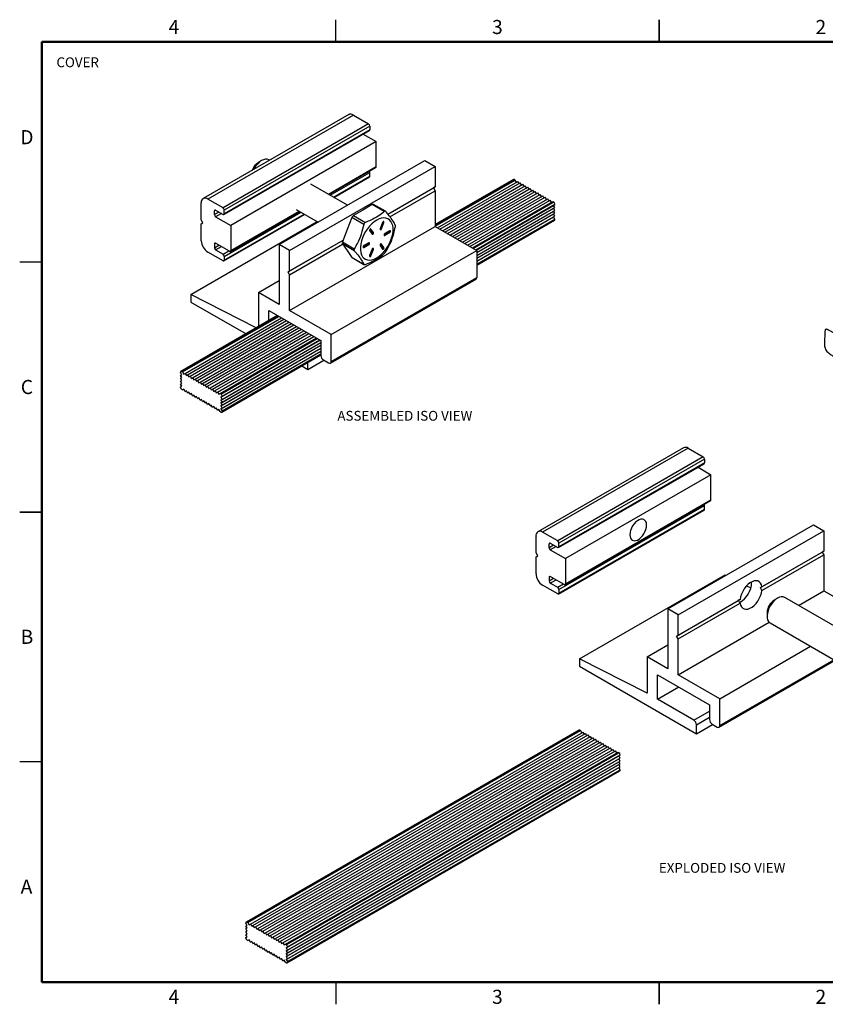
# Model space of a CAD drawing. Units: inches. Extents: x 0.1 to 10.9, y 0.1 to 9.1.
# Drawn here: x 0.1 to 6.9, y 0.1 to 8.4 of the extents above; entities that cross this region are included whole.
import ezdxf

# ---------------------------------------------------------------- set-up
doc = ezdxf.new("R2010")
doc.units = ezdxf.units.IN
doc.header["$LTSCALE"] = 0.5
doc.header["$MEASUREMENT"] = 0
doc.linetypes.add('SLD-Solid', pattern=[0])
doc.layers.add('FORMAT', color=7, linetype='SLD-Solid')
doc.styles.add('SLDTEXTSTYLE0', font='TXT', dxfattribs={"width": 0.75})

msp = doc.modelspace()

# ---------------------------------------------------------------- linework, layer by layer
at = {"color": 7, "linetype": 'SLD-Solid', "lineweight": 25}
for p, q in [((2.75, 8.25), (2.75, 8.4375)), ((5.5, 8.25), (5.5, 8.4375)), ((5.5, 8.4375), (5.5, 8.25)), ((2.8602, 7.6305), (1.6228, 6.9161)), ((2.8997, 7.6266), (1.6623, 6.9122)), ((2.8997, 7.6266), (3.0284, 7.5523)), ((3.0284, 7.5523), (1.791, 6.8379)), ((1.7985, 6.7808), (3.0359, 7.4952)), ((3.039, 7.5339), (1.8016, 6.8195)), ((3.039, 7.502), (1.8016, 6.7877)), ((2.984, 7.4652), (3.0942, 7.4016)), ((3.039, 7.5339), (3.039, 7.502)), ((3.0942, 7.4016), (1.8567, 6.6872)), ((3.0942, 7.1885), (3.0942, 7.4016)), ((2.119, 7.2395), (2.0925, 7.2242)), ((2.1877, 7.2422), (2.1815, 7.2457)), ((2.2693, 6.5258), (3.5067, 7.2402)), ((3.5067, 7.2402), (3.5951, 7.1891)), ((2.3577, 6.4748), (3.5951, 7.1891)), ((2.6874, 6.9537), (3.0942, 7.1885)), ((2.6918, 6.9512), (3.091, 7.1816)), ((2.7023, 6.9451), (3.039, 7.1395)), ((3.039, 7.1076), (3.039, 7.1395)), ((3.5951, 7.1891), (3.5951, 7.016)), ((2.849, 6.8604), (2.5379, 7.04)), ((2.7299, 6.9292), (3.039, 7.1076)), ((2.7343, 6.9267), (3.0359, 7.1008)), ((4.2615, 7.0796), (3.5951, 6.6949)), ((3.5951, 6.6898), (4.269, 7.0788)), ((3.5951, 6.6816), (4.2761, 7.0747)), ((3.6139, 6.668), (4.2973, 7.0625)), ((3.6351, 6.6557), (4.3185, 7.0503)), ((3.6563, 6.6435), (4.3397, 7.038)), ((4.2761, 7.0747), (4.269, 7.0788)), ((4.2867, 7.0564), (4.2761, 7.0747)), ((4.3079, 7.0441), (4.2973, 7.0625)), ((4.3291, 7.0319), (4.3185, 7.0503)), ((4.3503, 7.0196), (4.3397, 7.038)), ((3.1934, 6.7841), (3.5951, 7.016)), ((3.1934, 6.7841), (3.581, 7.0079)), ((3.2106, 6.7614), (3.5951, 6.9834)), ((3.5951, 7.016), (3.581, 7.0079)), ((3.581, 7.0079), (3.5951, 6.9834)), ((3.5951, 6.9834), (3.5951, 6.6788)), ((3.6775, 6.6312), (4.3609, 7.0258)), ((3.6987, 6.619), (4.3821, 7.0135)), ((3.72, 6.6067), (4.4034, 7.0013)), ((3.7412, 6.5945), (4.4246, 6.989)), ((3.7624, 6.5823), (4.4458, 6.9768)), ((3.7836, 6.57), (4.467, 6.9645)), ((3.8048, 6.5578), (4.4882, 6.9523)), ((4.3715, 7.0074), (4.3609, 7.0258)), ((4.3928, 6.9951), (4.3821, 7.0135)), ((4.414, 6.9829), (4.4034, 7.0013)), ((4.4352, 6.9707), (4.4246, 6.989)), ((4.4564, 6.9584), (4.4458, 6.9768)), ((4.4776, 6.9462), (4.467, 6.9645)), ((4.4988, 6.9339), (4.4882, 6.9523)), ((1.6064, 6.7354), (1.6064, 6.8799)), ((1.791, 6.8379), (1.6623, 6.9122)), ((3.826, 6.5455), (4.5094, 6.94)), ((3.8472, 6.5333), (4.5306, 6.9278)), ((3.8685, 6.521), (4.5519, 6.9155)), ((3.8897, 6.5088), (4.5731, 6.9033)), ((3.9109, 6.4965), (4.5943, 6.8911)), ((3.918, 6.4925), (4.6014, 6.887)), ((3.9392, 6.4802), (4.612, 6.8686)), ((4.52, 6.9217), (4.5094, 6.94)), ((4.5412, 6.9094), (4.5306, 6.9278)), ((4.5625, 6.8972), (4.5519, 6.9155)), ((4.5837, 6.8849), (4.5731, 6.9033)), ((4.6014, 6.887), (4.5943, 6.8911)), ((4.612, 6.8653), (4.612, 6.8686)), ((1.728, 6.8179), (1.7174, 6.8118)), ((1.7174, 6.7799), (1.7174, 6.8118)), ((1.7556, 6.802), (1.7174, 6.7799)), ((1.728, 6.8179), (1.791, 6.7816)), ((1.7768, 6.7897), (1.728, 6.7615)), ((1.8016, 6.7877), (1.8016, 6.8195)), ((1.8016, 6.4251), (2.4523, 6.8008)), ((1.8016, 6.3933), (2.4799, 6.7849)), ((1.8536, 6.4673), (2.4418, 6.8068)), ((1.8567, 6.4741), (2.4374, 6.8094)), ((2.4129, 6.8235), (2.5989, 6.7161)), ((2.98, 6.8191), (2.8996, 6.7727)), ((3.0603, 6.8655), (2.98, 6.8191)), ((3.162, 6.8068), (3.0603, 6.8655)), ((3.1723, 6.8083), (3.0713, 6.8666)), ((3.942, 6.4786), (4.612, 6.8653)), ((3.942, 6.4786), (4.6014, 6.8592)), ((3.9487, 6.4579), (4.612, 6.8408)), ((3.9487, 6.4579), (4.6014, 6.8347)), ((3.9487, 6.4334), (4.612, 6.8163)), ((3.9487, 6.4334), (4.6014, 6.8102)), ((3.9487, 6.4089), (4.612, 6.7918)), ((3.9487, 6.4089), (4.6014, 6.7857)), ((4.6014, 6.8592), (4.612, 6.8653)), ((4.612, 6.8408), (4.6014, 6.8592)), ((4.6014, 6.8347), (4.612, 6.8408)), ((4.612, 6.8163), (4.6014, 6.8347)), ((4.6014, 6.8102), (4.612, 6.8163)), ((4.612, 6.7918), (4.6014, 6.8102)), ((4.6014, 6.7857), (4.612, 6.7918)), ((4.612, 6.7673), (4.6014, 6.7857)), ((1.518, 6.1005), (2.5916, 6.7203)), ((1.6205, 6.7109), (1.6064, 6.7354)), ((1.6064, 6.7027), (1.6205, 6.7109)), ((1.6064, 6.5582), (1.6064, 6.7027)), ((1.728, 6.7615), (1.8567, 6.6872)), ((1.7985, 6.3864), (2.4842, 6.7823)), ((2.8862, 6.756), (2.846, 6.6525)), ((2.9878, 6.6974), (2.8862, 6.756)), ((2.8996, 6.7727), (3.0012, 6.714)), ((3.1475, 6.7144), (3.1266, 6.6606)), ((3.1508, 6.7132), (3.1299, 6.6594)), ((3.1376, 6.6587), (3.1585, 6.7125)), ((3.1381, 6.6588), (3.159, 6.7126)), ((3.9487, 6.3845), (4.612, 6.7673)), ((3.9487, 6.3844), (4.6014, 6.7612)), ((3.9487, 6.36), (4.612, 6.7429)), ((3.9487, 6.3567), (4.612, 6.7396)), ((3.9487, 6.3516), (4.6089, 6.7327)), ((4.6014, 6.7612), (4.612, 6.7673)), ((4.612, 6.7429), (4.6014, 6.7612)), ((4.612, 6.7396), (4.612, 6.7429)), ((1.8567, 6.6872), (1.8567, 6.4741)), ((2.3577, 5.9644), (3.5951, 6.6788)), ((2.846, 6.6525), (2.8058, 6.5489)), ((3.0377, 6.6438), (3.0586, 6.6141)), ((3.041, 6.6447), (3.0619, 6.615)), ((3.0489, 6.6567), (3.0475, 6.658)), ((3.0695, 6.6245), (3.0486, 6.6542)), ((3.0698, 6.627), (3.0489, 6.6567)), ((3.2078, 6.6429), (3.166, 6.6188)), ((3.1673, 6.6044), (3.209, 6.6285)), ((3.2095, 6.6399), (3.1678, 6.6157)), ((3.1678, 6.6055), (3.2095, 6.6296)), ((3.5951, 6.6788), (3.9487, 6.4747)), ((1.7174, 6.53), (1.728, 6.5362)), ((1.8461, 6.468), (1.728, 6.5362)), ((2.3436, 6.2935), (2.8116, 6.5637)), ((2.3577, 6.3017), (2.8116, 6.5637)), ((2.8058, 6.5489), (2.9074, 6.4902)), ((3.0299, 6.5402), (2.9881, 6.5161)), ((3.0317, 6.5372), (2.9899, 6.5131)), ((3.0586, 6.6141), (3.0595, 6.6132)), ((1.791, 6.3872), (1.6623, 6.4615)), ((1.7174, 6.53), (1.7174, 6.4982)), ((1.7174, 6.4982), (1.7556, 6.5202)), ((1.728, 6.4798), (1.7768, 6.508)), ((1.728, 6.4798), (1.791, 6.4435)), ((1.791, 6.4435), (1.8398, 6.4717)), ((2.2693, 6.5258), (2.2693, 6.0155)), ((2.3577, 6.4748), (2.2693, 6.5258)), ((2.3577, 6.269), (2.8075, 6.5287)), ((2.3577, 6.3017), (2.3577, 6.4748)), ((2.7113, 5.7603), (3.9487, 6.4747)), ((2.9074, 6.4724), (2.8058, 6.531)), ((2.8058, 6.531), (2.846, 6.4738)), ((2.846, 6.4738), (2.8862, 6.4167)), ((2.9894, 6.5017), (3.0311, 6.5258)), ((2.9899, 6.5028), (3.0317, 6.527)), ((3.0586, 6.4851), (3.0377, 6.4313)), ((3.0619, 6.484), (3.041, 6.4302)), ((3.0486, 6.4295), (3.0695, 6.4833)), ((3.0492, 6.4296), (3.0701, 6.4834)), ((3.1266, 6.5173), (3.1475, 6.4876)), ((3.1299, 6.5182), (3.1508, 6.4885)), ((3.1379, 6.5301), (3.1364, 6.5314)), ((3.1585, 6.498), (3.1376, 6.5277)), ((3.1587, 6.5004), (3.1379, 6.5301)), ((3.1475, 6.4876), (3.1484, 6.4867)), ((3.9487, 6.4747), (3.9487, 6.2455)), ((0.25, 6.375), (0.0625, 6.375)), ((1.8016, 6.4251), (1.8016, 6.3933)), ((2.8862, 6.4167), (2.9878, 6.358)), ((2.8886, 6.4144), (2.9897, 6.3561)), ((2.3436, 6.2935), (2.3577, 6.3017)), ((2.3577, 6.269), (2.3436, 6.2935)), ((2.0929, 6.1173), (2.2693, 6.2192)), ((2.3577, 5.9644), (2.3577, 6.269)), ((2.7048, 5.5168), (3.9422, 6.2312)), ((2.7113, 5.5311), (3.9487, 6.2455)), ((2.0929, 6.1173), (2.0929, 5.8276)), ((2.2693, 6.0155), (2.0929, 6.1173)), ((1.518, 6.1005), (1.518, 6.0368)), ((2.0739, 5.8167), (1.518, 6.1005)), ((1.518, 6.0368), (1.9866, 5.7663)), ((2.1813, 5.9642), (2.6232, 5.7091)), ((2.1813, 5.8787), (2.1813, 5.9642)), ((2.7113, 5.7603), (2.3577, 5.9644)), ((2.2554, 5.9215), (1.4331, 5.4468)), ((1.4406, 5.446), (2.2598, 5.9189)), ((1.4477, 5.4419), (2.2668, 5.9148)), ((1.4689, 5.4297), (2.2881, 5.9026)), ((1.4901, 5.4174), (2.3093, 5.8903)), ((1.5113, 5.4052), (2.3305, 5.8781)), ((1.5325, 5.3929), (2.3517, 5.8658)), ((1.5537, 5.3807), (2.3729, 5.8536)), ((1.5749, 5.3685), (2.3941, 5.8414)), ((1.5961, 5.3562), (2.4153, 5.8291)), ((1.6174, 5.344), (2.4365, 5.8169)), ((1.6386, 5.3317), (2.4578, 5.8046)), ((1.6598, 5.3195), (2.479, 5.7924)), ((1.681, 5.3072), (2.5002, 5.7801)), ((1.7022, 5.295), (2.5214, 5.7679)), ((1.7234, 5.2827), (2.5426, 5.7556)), ((1.7446, 5.2705), (2.5638, 5.7434)), ((1.7659, 5.2582), (2.585, 5.7311)), ((1.7729, 5.2542), (2.5921, 5.7271)), ((1.7729, 5.2264), (2.6162, 5.7132)), ((1.7835, 5.2358), (2.6133, 5.7148)), ((1.7835, 5.2325), (2.6162, 5.7132)), ((2.6232, 5.7091), (2.6232, 5.5819)), ((2.7113, 5.5311), (2.7113, 5.7603)), ((1.7729, 5.2019), (2.6232, 5.6928)), ((1.7729, 5.1774), (2.6232, 5.6683)), ((1.7729, 5.1529), (2.6232, 5.6438)), ((1.7729, 5.1284), (2.6232, 5.6193)), ((1.7835, 5.208), (2.6232, 5.6928)), ((1.7835, 5.1835), (2.6232, 5.6683)), ((1.7835, 5.159), (2.6232, 5.6438)), ((1.7835, 5.1345), (2.6232, 5.6193)), ((1.7804, 5.0999), (2.6232, 5.5864)), ((1.7835, 5.11), (2.6232, 5.5948)), ((1.7835, 5.1068), (2.6232, 5.5915)), ((2.5129, 5.4625), (2.6494, 5.5413)), ((2.6453, 5.5437), (2.6892, 5.5183)), ((1.4406, 5.446), (1.4477, 5.4419)), ((2.4607, 5.4926), (2.5129, 5.4625)), ((2.5129, 5.4625), (2.5129, 5.5228)), ((1.43, 5.4366), (1.43, 5.4399)), ((1.4406, 5.4182), (1.43, 5.4366)), ((1.43, 5.4121), (1.4406, 5.4182)), ((1.4406, 5.3938), (1.43, 5.4121)), ((1.43, 5.3876), (1.4406, 5.3938)), ((1.4406, 5.3693), (1.43, 5.3876)), ((1.43, 5.3631), (1.4406, 5.3693)), ((1.4406, 5.3448), (1.43, 5.3631)), ((1.4477, 5.4419), (1.4583, 5.4236)), ((1.4583, 5.4236), (1.4689, 5.4297)), ((1.4689, 5.4297), (1.4795, 5.4113)), ((1.4795, 5.4113), (1.4901, 5.4174)), ((1.4901, 5.4174), (1.5007, 5.3991)), ((1.5007, 5.3991), (1.5113, 5.4052)), ((1.5113, 5.4052), (1.5219, 5.3868)), ((1.5219, 5.3868), (1.5325, 5.3929)), ((1.5325, 5.3929), (1.5431, 5.3746)), ((1.5431, 5.3746), (1.5537, 5.3807)), ((1.5537, 5.3807), (1.5643, 5.3623)), ((1.5643, 5.3623), (1.5749, 5.3685)), ((1.5749, 5.3685), (1.5855, 5.3501)), ((1.43, 5.3386), (1.4406, 5.3448)), ((1.4406, 5.3203), (1.43, 5.3386)), ((1.43, 5.3141), (1.4406, 5.3203)), ((1.43, 5.3109), (1.43, 5.3141)), ((1.4477, 5.2884), (1.4406, 5.2925)), ((1.4583, 5.2945), (1.4477, 5.2884)), ((1.4477, 5.2884), (1.4583, 5.2945)), ((1.4689, 5.2762), (1.4583, 5.2945)), ((1.4795, 5.2823), (1.4689, 5.2762)), ((1.4689, 5.2762), (1.4795, 5.2823)), ((1.4901, 5.2639), (1.4795, 5.2823)), ((1.5855, 5.3501), (1.5961, 5.3562)), ((1.5961, 5.3562), (1.6068, 5.3378)), ((1.6068, 5.3378), (1.6174, 5.344)), ((1.6174, 5.344), (1.628, 5.3256)), ((1.628, 5.3256), (1.6386, 5.3317)), ((1.6386, 5.3317), (1.6492, 5.3133)), ((1.6492, 5.3133), (1.6598, 5.3195)), ((1.6598, 5.3195), (1.6704, 5.3011)), ((1.6704, 5.3011), (1.681, 5.3072)), ((1.681, 5.3072), (1.6916, 5.2888)), ((1.6916, 5.2888), (1.7022, 5.295)), ((1.7022, 5.295), (1.7128, 5.2766)), ((1.7128, 5.2766), (1.7234, 5.2827)), ((1.7234, 5.2827), (1.734, 5.2644)), ((1.5007, 5.2701), (1.4901, 5.2639)), ((1.4901, 5.2639), (1.5007, 5.27)), ((1.5113, 5.2517), (1.5007, 5.2701)), ((1.5219, 5.2578), (1.5113, 5.2517)), ((1.5113, 5.2517), (1.5219, 5.2578)), ((1.5325, 5.2394), (1.5219, 5.2578)), ((1.5431, 5.2456), (1.5325, 5.2394)), ((1.5325, 5.2394), (1.5431, 5.2456)), ((1.5537, 5.2272), (1.5431, 5.2456)), ((1.5643, 5.2333), (1.5537, 5.2272)), ((1.5537, 5.2272), (1.5643, 5.2333)), ((1.5749, 5.2149), (1.5643, 5.2333)), ((1.5855, 5.2211), (1.5749, 5.2149)), ((1.5749, 5.2149), (1.5855, 5.2211)), ((1.5961, 5.2027), (1.5855, 5.2211)), ((1.6068, 5.2088), (1.5961, 5.2027)), ((1.5961, 5.2027), (1.6068, 5.2088)), ((1.6174, 5.1904), (1.6068, 5.2088)), ((1.628, 5.1966), (1.6174, 5.1904)), ((1.6174, 5.1904), (1.628, 5.1966)), ((1.6386, 5.1782), (1.628, 5.1966)), ((1.734, 5.2644), (1.7446, 5.2705)), ((1.7446, 5.2705), (1.7552, 5.2521)), ((1.7552, 5.2521), (1.7659, 5.2582)), ((1.7659, 5.2582), (1.7729, 5.2542)), ((1.7835, 5.2325), (1.7729, 5.2264)), ((1.7729, 5.2264), (1.7835, 5.208)), ((1.7835, 5.208), (1.7729, 5.2019)), ((1.7729, 5.2019), (1.7835, 5.1835)), ((1.7835, 5.2358), (1.7835, 5.2325)), ((1.6492, 5.1843), (1.6386, 5.1782)), ((1.6386, 5.1782), (1.6492, 5.1843)), ((1.6598, 5.166), (1.6492, 5.1843)), ((1.6704, 5.1721), (1.6598, 5.166)), ((1.6598, 5.166), (1.6704, 5.1721)), ((1.681, 5.1537), (1.6704, 5.1721)), ((1.6916, 5.1598), (1.681, 5.1537)), ((1.681, 5.1537), (1.6916, 5.1598)), ((1.7022, 5.1415), (1.6916, 5.1598)), ((1.7128, 5.1476), (1.7022, 5.1415)), ((1.7022, 5.1415), (1.7128, 5.1476)), ((1.7234, 5.1292), (1.7128, 5.1476)), ((1.734, 5.1353), (1.7234, 5.1292)), ((1.7234, 5.1292), (1.734, 5.1353)), ((1.7446, 5.117), (1.734, 5.1353)), ((1.7552, 5.1231), (1.7446, 5.117)), ((1.7446, 5.117), (1.7552, 5.1231)), ((1.7659, 5.1047), (1.7552, 5.1231)), ((1.7835, 5.1835), (1.7729, 5.1774)), ((1.7729, 5.1774), (1.7835, 5.159)), ((1.7835, 5.159), (1.7729, 5.1529)), ((1.7729, 5.1529), (1.7835, 5.1345)), ((1.7835, 5.1345), (1.7729, 5.1284)), ((1.7729, 5.1284), (1.7835, 5.11)), ((1.7835, 5.11), (1.7835, 5.1068)), ((1.7729, 5.1006), (1.7659, 5.1047)), ((5.706, 4.7968), (4.4686, 4.0824)), ((5.7455, 4.7929), (4.508, 4.0785)), ((5.7455, 4.7929), (5.8742, 4.7186)), ((5.8742, 4.7186), (4.6367, 4.0042)), ((5.8848, 4.7002), (4.6473, 3.9858)), ((5.8848, 4.7002), (5.8848, 4.6684)), ((4.6442, 3.9471), (5.8817, 4.6615)), ((5.8848, 4.6684), (4.6473, 3.954)), ((5.8298, 4.6315), (5.9399, 4.5679)), ((5.9399, 4.5679), (4.7025, 3.8536)), ((5.9399, 4.3548), (5.9399, 4.5679)), ((4.6473, 3.5914), (5.8848, 4.3058)), ((4.6473, 3.5596), (5.8848, 4.274)), ((4.6994, 3.6336), (5.9368, 4.3479)), ((4.7025, 3.6404), (5.9399, 4.3548)), ((5.8848, 4.274), (5.8848, 4.3058)), ((0.25, 4.25), (0.0625, 4.25)), ((0.0625, 4.25), (0.25, 4.25)), ((4.6442, 3.5527), (5.8817, 4.2671)), ((5.5728, 3.4279), (6.8103, 4.1422)), ((6.8103, 4.1422), (6.8987, 4.0912)), ((4.4522, 3.9017), (4.4522, 4.0463)), ((4.6367, 4.0042), (4.508, 4.0785)), ((5.6612, 3.3769), (6.8987, 4.0912)), ((6.8987, 4.0912), (6.8987, 3.9181)), ((4.5738, 3.9842), (4.5632, 3.9781)), ((4.5632, 3.9462), (4.5632, 3.9781)), ((4.6014, 3.9683), (4.5632, 3.9462)), ((4.5738, 3.9842), (4.6367, 3.9479)), ((4.6226, 3.956), (4.5738, 3.9279)), ((4.6473, 3.954), (4.6473, 3.9858)), ((4.4663, 3.8772), (4.4522, 3.9017)), ((4.4522, 3.8691), (4.4663, 3.8772)), ((4.4522, 3.7245), (4.4522, 3.8691)), ((4.5738, 3.9279), (4.7025, 3.8536)), ((4.7025, 3.8536), (4.7025, 3.6404)), ((6.3599, 3.6071), (6.8845, 3.9099)), ((6.3729, 3.6146), (6.8987, 3.9181)), ((6.3729, 3.5819), (6.8987, 3.8854)), ((6.8987, 3.9181), (6.8845, 3.9099)), ((6.8845, 3.9099), (6.8987, 3.8854)), ((6.8987, 3.8854), (6.8987, 3.5809)), ((4.5632, 3.6964), (4.5738, 3.7025)), ((4.5632, 3.6964), (4.5632, 3.6645)), ((4.5632, 3.6645), (4.6014, 3.6866)), ((4.6919, 3.6343), (4.5738, 3.7025)), ((4.8215, 3.0026), (6.059, 3.717)), ((6.059, 3.717), (6.0667, 3.713)), ((4.6367, 3.5535), (4.508, 3.6278)), ((4.5738, 3.6462), (4.6226, 3.6743)), ((4.5738, 3.6462), (4.6367, 3.6098)), ((4.6367, 3.6098), (4.6855, 3.638)), ((6.2429, 3.623), (6.2786, 3.6048)), ((6.2856, 3.6499), (6.2854, 3.6562)), ((4.6473, 3.5914), (4.6473, 3.5596)), ((7.3362, 3.0792), (6.5675, 3.523)), ((6.6829, 3.4563), (6.8987, 3.5809)), ((6.8987, 3.5809), (7.2522, 3.3768)), ((5.6471, 3.1956), (6.1718, 3.4985)), ((5.6612, 3.2037), (6.187, 3.5073)), ((5.6612, 3.1711), (6.187, 3.4746)), ((6.505, 3.5168), (6.4784, 3.5014)), ((5.5728, 3.4279), (5.5728, 2.9175)), ((5.6612, 3.3769), (5.5728, 3.4279)), ((5.6612, 3.2037), (5.6612, 3.3769)), ((6.4166, 3.3943), (6.4166, 3.3637)), ((5.6612, 2.8665), (6.4342, 3.3127)), ((6.4425, 3.3064), (7.2069, 2.8652)), ((5.6471, 3.1956), (5.6612, 3.2037)), ((5.6612, 3.1711), (5.6471, 3.1956)), ((5.3964, 3.0194), (5.5728, 3.1212)), ((5.6612, 2.8665), (5.6612, 3.1711)), ((6.0148, 2.6624), (6.7864, 3.1079)), ((5.3964, 3.0194), (5.3964, 2.7091)), ((5.5728, 2.9175), (5.3964, 3.0194)), ((4.8215, 3.0026), (4.8215, 2.9389)), ((5.3964, 2.7091), (4.8215, 3.0026)), ((4.8215, 2.9389), (5.8164, 2.3646)), ((6.0083, 2.4189), (6.9941, 2.988)), ((6.0148, 2.4332), (6.985, 2.9933)), ((5.4848, 2.8663), (5.9267, 2.6112)), ((5.4848, 2.6581), (5.4848, 2.8663)), ((6.0148, 2.6624), (5.6612, 2.8665)), ((5.4848, 2.6581), (5.6651, 2.7622)), ((5.7943, 2.4794), (5.4848, 2.6581)), ((5.9267, 2.6112), (5.9267, 2.484)), ((6.0148, 2.4332), (6.0148, 2.6624)), ((5.7943, 2.4794), (5.9267, 2.5558)), ((5.8164, 2.4411), (5.9267, 2.5048)), ((5.8164, 2.3646), (5.9529, 2.4434)), ((5.8164, 2.3646), (5.8164, 2.4411)), ((5.9488, 2.4457), (5.9927, 2.4204)), ((4.8168, 2.3951), (1.9884, 0.7623)), ((1.9959, 0.7616), (4.8243, 2.3944)), ((2.003, 0.7575), (4.8314, 2.3903)), ((2.0242, 0.7453), (4.8526, 2.3781)), ((2.0454, 0.733), (4.8738, 2.3658)), ((2.0666, 0.7208), (4.8951, 2.3536)), ((4.8314, 2.3903), (4.8243, 2.3944)), ((4.842, 2.3719), (4.8314, 2.3903)), ((4.8632, 2.3597), (4.8526, 2.3781)), ((4.8845, 2.3475), (4.8738, 2.3658)), ((4.9057, 2.3352), (4.8951, 2.3536)), ((2.0878, 0.7085), (4.9163, 2.3413)), ((2.1091, 0.6963), (4.9375, 2.3291)), ((2.1303, 0.684), (4.9587, 2.3168)), ((2.1515, 0.6718), (4.9799, 2.3046)), ((2.1727, 0.6595), (5.0011, 2.2923)), ((2.1939, 0.6473), (5.0223, 2.2801)), ((2.2151, 0.635), (5.0436, 2.2679)), ((4.9269, 2.323), (4.9163, 2.3413)), ((4.9481, 2.3107), (4.9375, 2.3291)), ((4.9693, 2.2985), (4.9587, 2.3168)), ((4.9905, 2.2862), (4.9799, 2.3046)), ((5.0117, 2.274), (5.0011, 2.2923)), ((5.0329, 2.2617), (5.0223, 2.2801)), ((5.0542, 2.2495), (5.0436, 2.2679)), ((2.2363, 0.6228), (5.0648, 2.2556)), ((2.2576, 0.6105), (5.086, 2.2434)), ((2.2788, 0.5983), (5.1072, 2.2311)), ((2.3, 0.5861), (5.1284, 2.2189)), ((2.3212, 0.5738), (5.1496, 2.2066)), ((2.3283, 0.5697), (5.1567, 2.2025)), ((2.3389, 0.5514), (5.1673, 2.1842)), ((2.3389, 0.5481), (5.1673, 2.1809)), ((5.0754, 2.2372), (5.0648, 2.2556)), ((5.0966, 2.225), (5.086, 2.2434)), ((5.1178, 2.2127), (5.1072, 2.2311)), ((5.139, 2.2005), (5.1284, 2.2189)), ((5.1567, 2.2025), (5.1496, 2.2066)), ((5.1567, 2.1748), (5.1673, 2.1809)), ((5.1673, 2.1809), (5.1673, 2.1842)), ((0.25, 2.125), (0.0625, 2.125)), ((2.3283, 0.542), (5.1567, 2.1748)), ((2.3283, 0.5175), (5.1567, 2.1503)), ((2.3283, 0.493), (5.1567, 2.1258)), ((2.3283, 0.4685), (5.1567, 2.1013)), ((2.3389, 0.5236), (5.1673, 2.1564)), ((2.3389, 0.4991), (5.1673, 2.1319)), ((2.3389, 0.4746), (5.1673, 2.1074)), ((5.1673, 2.1564), (5.1567, 2.1748)), ((5.1567, 2.1503), (5.1673, 2.1564)), ((5.1673, 2.1319), (5.1567, 2.1503)), ((5.1567, 2.1258), (5.1673, 2.1319)), ((5.1673, 2.1074), (5.1567, 2.1258)), ((5.1567, 2.1013), (5.1673, 2.1074)), ((5.1673, 2.0829), (5.1567, 2.1013)), ((2.3283, 0.444), (5.1567, 2.0768)), ((2.3358, 0.4155), (5.1642, 2.0483)), ((2.3389, 0.4501), (5.1673, 2.0829)), ((2.3389, 0.4256), (5.1673, 2.0584)), ((2.3389, 0.4223), (5.1673, 2.0552)), ((5.1567, 2.0768), (5.1673, 2.0829)), ((5.1673, 2.0584), (5.1567, 2.0768)), ((5.1673, 2.0552), (5.1673, 2.0584)), ((1.9853, 0.7522), (1.9853, 0.7555)), ((1.9959, 0.7616), (2.003, 0.7575)), ((2.003, 0.7575), (2.0136, 0.7391)), ((1.9959, 0.7338), (1.9853, 0.7522)), ((1.9853, 0.7277), (1.9959, 0.7338)), ((1.9959, 0.7093), (1.9853, 0.7277)), ((1.9853, 0.7032), (1.9959, 0.7093)), ((1.9959, 0.6848), (1.9853, 0.7032)), ((1.9853, 0.6787), (1.9959, 0.6848)), ((1.9959, 0.6603), (1.9853, 0.6787)), ((2.0136, 0.7391), (2.0242, 0.7453)), ((2.0242, 0.7453), (2.0348, 0.7269)), ((2.0348, 0.7269), (2.0454, 0.733)), ((2.0454, 0.733), (2.056, 0.7146)), ((2.056, 0.7146), (2.0666, 0.7208)), ((2.0666, 0.7208), (2.0772, 0.7024)), ((2.0772, 0.7024), (2.0878, 0.7085)), ((2.0878, 0.7085), (2.0985, 0.6901)), ((2.0985, 0.6901), (2.1091, 0.6963)), ((2.1091, 0.6963), (2.1197, 0.6779)), ((2.1197, 0.6779), (2.1303, 0.684)), ((2.1303, 0.684), (2.1409, 0.6657)), ((2.1409, 0.6657), (2.1515, 0.6718)), ((2.1515, 0.6718), (2.1621, 0.6534)), ((1.9853, 0.6542), (1.9959, 0.6603)), ((1.9959, 0.6358), (1.9853, 0.6542)), ((1.9853, 0.6297), (1.9959, 0.6358)), ((1.9853, 0.6264), (1.9853, 0.6297)), ((2.003, 0.604), (1.9959, 0.6081)), ((2.0136, 0.6101), (2.003, 0.604)), ((2.003, 0.604), (2.0136, 0.6101)), ((2.0242, 0.5917), (2.0136, 0.6101)), ((2.0348, 0.5979), (2.0242, 0.5917)), ((2.0242, 0.5917), (2.0348, 0.5979)), ((2.0454, 0.5795), (2.0348, 0.5979)), ((2.1621, 0.6534), (2.1727, 0.6595)), ((2.1727, 0.6595), (2.1833, 0.6412)), ((2.1833, 0.6412), (2.1939, 0.6473)), ((2.1939, 0.6473), (2.2045, 0.6289)), ((2.2045, 0.6289), (2.2151, 0.635)), ((2.2151, 0.635), (2.2257, 0.6167)), ((2.2257, 0.6167), (2.2363, 0.6228)), ((2.2363, 0.6228), (2.2469, 0.6044)), ((2.2469, 0.6044), (2.2576, 0.6105)), ((2.2576, 0.6105), (2.2682, 0.5922)), ((2.2682, 0.5922), (2.2788, 0.5983)), ((2.2788, 0.5983), (2.2894, 0.5799)), ((2.056, 0.5856), (2.0454, 0.5795)), ((2.0454, 0.5795), (2.056, 0.5856)), ((2.0666, 0.5673), (2.056, 0.5856)), ((2.0772, 0.5734), (2.0666, 0.5673)), ((2.0666, 0.5673), (2.0772, 0.5734)), ((2.0878, 0.555), (2.0772, 0.5734)), ((2.0985, 0.5611), (2.0878, 0.555)), ((2.0878, 0.555), (2.0985, 0.5611)), ((2.1091, 0.5428), (2.0985, 0.5611)), ((2.1197, 0.5489), (2.1091, 0.5428)), ((2.1091, 0.5428), (2.1197, 0.5489)), ((2.1303, 0.5305), (2.1197, 0.5489)), ((2.1409, 0.5366), (2.1303, 0.5305)), ((2.1303, 0.5305), (2.1409, 0.5366)), ((2.1515, 0.5183), (2.1409, 0.5366)), ((2.1621, 0.5244), (2.1515, 0.5183)), ((2.1515, 0.5183), (2.1621, 0.5244)), ((2.1727, 0.506), (2.1621, 0.5244)), ((2.1833, 0.5121), (2.1727, 0.506)), ((2.1727, 0.506), (2.1833, 0.5121)), ((2.1939, 0.4938), (2.1833, 0.5121)), ((2.2894, 0.5799), (2.3, 0.5861)), ((2.3, 0.5861), (2.3106, 0.5677)), ((2.3106, 0.5677), (2.3212, 0.5738)), ((2.3212, 0.5738), (2.3283, 0.5697)), ((2.3389, 0.5481), (2.3283, 0.542)), ((2.3283, 0.542), (2.3389, 0.5236)), ((2.3389, 0.5236), (2.3283, 0.5175)), ((2.3283, 0.5175), (2.3389, 0.4991)), ((2.3389, 0.5514), (2.3389, 0.5481)), ((2.2045, 0.4999), (2.1939, 0.4938)), ((2.1939, 0.4938), (2.2045, 0.4999)), ((2.2151, 0.4815), (2.2045, 0.4999)), ((2.2257, 0.4877), (2.2151, 0.4815)), ((2.2151, 0.4815), (2.2257, 0.4877)), ((2.2363, 0.4693), (2.2257, 0.4877)), ((2.2469, 0.4754), (2.2363, 0.4693)), ((2.2363, 0.4693), (2.2469, 0.4754)), ((2.2576, 0.457), (2.2469, 0.4754)), ((2.2682, 0.4632), (2.2576, 0.457)), ((2.2576, 0.457), (2.2682, 0.4632)), ((2.2788, 0.4448), (2.2682, 0.4632)), ((2.2894, 0.4509), (2.2788, 0.4448)), ((2.2788, 0.4448), (2.2894, 0.4509)), ((2.3, 0.4325), (2.2894, 0.4509)), ((2.3106, 0.4387), (2.3, 0.4325)), ((2.3, 0.4325), (2.3106, 0.4387)), ((2.3212, 0.4203), (2.3106, 0.4387)), ((2.3283, 0.4162), (2.3212, 0.4203)), ((2.3389, 0.4991), (2.3283, 0.493)), ((2.3283, 0.493), (2.3389, 0.4746)), ((2.3389, 0.4746), (2.3283, 0.4685)), ((2.3283, 0.4685), (2.3389, 0.4501)), ((2.3389, 0.4501), (2.3283, 0.444)), ((2.3283, 0.444), (2.3389, 0.4256)), ((2.3389, 0.4256), (2.3389, 0.4223)), ((2.75, 0.25), (2.75, 0.0625)), ((5.5, 0.25), (5.5, 0.0625)), ((5.5, 0.0625), (5.5, 0.25))]:
    msp.add_line(p, q, dxfattribs=at)
at = {"color": 7, "linetype": 'SLD-Solid', "lineweight": 50}
for p, q in [((0.25, 0.25), (0.25, 8.25)), ((0.25, 8.25), (10.75, 8.25)), ((10.75, 0.25), (0.25, 0.25))]:
    msp.add_line(p, q, dxfattribs=at)
at = {"color": 7, "linetype": 'SLD-Solid', "lineweight": 25, "flags": 128}
for points in [[(2.1815, 7.2457), (2.18, 7.2466), (2.1668, 7.2509), (2.1519, 7.2512), (2.1358, 7.2474), (2.1191, 7.2395), (2.1023, 7.228), (2.0862, 7.2133), (2.0713, 7.1958), (2.0581, 7.1761), (2.051, 7.1633)], [(3.2185, 6.7223), (3.2068, 6.7354), (3.1926, 6.7449), (3.1764, 6.7505), (3.1584, 6.7521), (3.139, 6.7497), (3.1187, 6.7433), (3.098, 6.7331), (3.0772, 6.7194), (3.0569, 6.7023), (3.0376, 6.6823), (3.0195, 6.6599), (3.0033, 6.6355), (2.9891, 6.6098), (2.9774, 6.5831), (2.9684, 6.5563), (2.9622, 6.5298), (2.9591, 6.5042), (2.9591, 6.4802), (2.9622, 6.4582), (2.9684, 6.4388), (2.9774, 6.4224), (2.9891, 6.4093), (3.0033, 6.3999), (3.0195, 6.3943), (3.0376, 6.3927), (3.0569, 6.3951), (3.0772, 6.4014), (3.098, 6.4116), (3.1187, 6.4254), (3.139, 6.4424), (3.1584, 6.4624), (3.1764, 6.4848), (3.1926, 6.5092), (3.2068, 6.535), (3.2185, 6.5616), (3.2275, 6.5884), (3.2337, 6.6149), (3.2368, 6.6405), (3.2368, 6.6645), (3.2337, 6.6865), (3.2275, 6.7059), (3.2185, 6.7223)], [(3.1573, 6.7215), (3.156, 6.7219), (3.1537, 6.7214), (3.1513, 6.7199), (3.1491, 6.7174), (3.1475, 6.7144)], [(3.1585, 6.7125), (3.159, 6.7147), (3.1589, 6.7167), (3.1581, 6.718), (3.1568, 6.7186), (3.1552, 6.7183), (3.1535, 6.7171), (3.1519, 6.7154), (3.1508, 6.7132)], [(3.0475, 6.658), (3.0468, 6.6583), (3.0446, 6.6583), (3.0422, 6.6571), (3.0399, 6.6549), (3.0381, 6.652), (3.0371, 6.6489), (3.0369, 6.646), (3.0377, 6.6438)], [(3.0486, 6.6542), (3.0475, 6.6551), (3.046, 6.6551), (3.0442, 6.6542), (3.0426, 6.6526), (3.0413, 6.6506), (3.0405, 6.6483), (3.0404, 6.6463), (3.041, 6.6447)], [(3.0619, 6.615), (3.063, 6.6142), (3.0645, 6.6142), (3.0663, 6.615), (3.0679, 6.6166), (3.0692, 6.6187), (3.07, 6.6209), (3.0701, 6.623), (3.0695, 6.6245)], [(3.1266, 6.6606), (3.1258, 6.6575), (3.126, 6.6548), (3.1271, 6.6529), (3.1276, 6.6525)], [(3.1299, 6.6594), (3.1294, 6.6572), (3.1295, 6.6553), (3.1302, 6.6539), (3.1315, 6.6534), (3.1332, 6.6537), (3.1349, 6.6548), (3.1364, 6.6566), (3.1376, 6.6587)], [(3.166, 6.6188), (3.1636, 6.6169), (3.1616, 6.6142), (3.1603, 6.6111), (3.1598, 6.6081), (3.1603, 6.6056), (3.1616, 6.6041)], [(3.2122, 6.6433), (3.2122, 6.6433), (3.2101, 6.6437), (3.2078, 6.6429)], [(3.2095, 6.6296), (3.2112, 6.631), (3.2127, 6.6329), (3.2136, 6.6352), (3.214, 6.6373), (3.2136, 6.6391), (3.2127, 6.6402), (3.2112, 6.6404), (3.2095, 6.6399)], [(3.0343, 6.5407), (3.0343, 6.5407), (3.0323, 6.541), (3.0299, 6.5402)], [(3.0317, 6.527), (3.0334, 6.5283), (3.0348, 6.5303), (3.0357, 6.5325), (3.0361, 6.5346), (3.0357, 6.5364), (3.0348, 6.5375), (3.0334, 6.5377), (3.0317, 6.5372)], [(3.1678, 6.6157), (3.1661, 6.6144), (3.1647, 6.6124), (3.1637, 6.6102), (3.1634, 6.6081), (3.1637, 6.6063), (3.1647, 6.6052), (3.1661, 6.6049), (3.1678, 6.6055)], [(2.9881, 6.5161), (2.9858, 6.5142), (2.9838, 6.5115), (2.9824, 6.5084), (2.9819, 6.5054), (2.9824, 6.5029), (2.9837, 6.5014)], [(2.9899, 6.5131), (2.9882, 6.5117), (2.9868, 6.5098), (2.9858, 6.5075), (2.9855, 6.5054), (2.9858, 6.5036), (2.9868, 6.5025), (2.9882, 6.5023), (2.9899, 6.5028)], [(3.0683, 6.4922), (3.067, 6.4926), (3.0647, 6.4922), (3.0623, 6.4906), (3.0602, 6.4882), (3.0586, 6.4851)], [(3.0695, 6.4833), (3.0701, 6.4855), (3.07, 6.4874), (3.0692, 6.4888), (3.0679, 6.4893), (3.0663, 6.489), (3.0645, 6.4879), (3.063, 6.4861), (3.0619, 6.484)], [(3.1364, 6.5315), (3.1357, 6.5318), (3.1336, 6.5318), (3.1312, 6.5306), (3.1289, 6.5284), (3.1271, 6.5255), (3.126, 6.5223), (3.1258, 6.5195), (3.1266, 6.5173)], [(3.1376, 6.5277), (3.1364, 6.5285), (3.1349, 6.5285), (3.1332, 6.5277), (3.1315, 6.5261), (3.1302, 6.524), (3.1295, 6.5218), (3.1294, 6.5197), (3.1299, 6.5182)], [(3.1508, 6.4885), (3.1519, 6.4876), (3.1535, 6.4876), (3.1552, 6.4885), (3.1568, 6.4901), (3.1581, 6.4921), (3.1589, 6.4944), (3.159, 6.4964), (3.1585, 6.498)], [(3.0377, 6.4313), (3.0369, 6.4282), (3.0371, 6.4255), (3.0381, 6.4237), (3.0386, 6.4233)], [(3.041, 6.4302), (3.0404, 6.428), (3.0405, 6.426), (3.0413, 6.4247), (3.0426, 6.4241), (3.0442, 6.4244), (3.046, 6.4256), (3.0475, 6.4273), (3.0486, 6.4295)], [(5.3923, 4.1391), (5.3907, 4.1552), (5.3861, 4.1689), (5.3787, 4.1795), (5.3688, 4.1865), (5.3568, 4.1896), (5.3432, 4.1888), (5.3286, 4.184), (5.3138, 4.1754), (5.2993, 4.1634), (5.2857, 4.1486), (5.2737, 4.1316), (5.2637, 4.1131), (5.2563, 4.094), (5.2517, 4.075), (5.2502, 4.057), (5.2517, 4.0409), (5.2563, 4.0272), (5.2637, 4.0166), (5.2737, 4.0096), (5.2857, 4.0065), (5.2993, 4.0073), (5.3138, 4.0122), (5.3286, 4.0207), (5.3432, 4.0327), (5.3568, 4.0475), (5.3688, 4.0645), (5.3787, 4.083), (5.3861, 4.1022), (5.3907, 4.1211), (5.3923, 4.1391)], [(6.3729, 3.6146), (6.3686, 3.632), (6.3611, 3.6463), (6.3507, 3.657), (6.3378, 3.6636), (6.3228, 3.666), (6.3063, 3.6641), (6.2888, 3.6578), (6.2711, 3.6476), (6.2536, 3.6336), (6.2371, 3.6165), (6.2221, 3.5968), (6.2092, 3.5753), (6.1988, 3.5526), (6.1913, 3.5297), (6.187, 3.5073)], [(6.187, 3.4746), (6.1913, 3.4572), (6.1988, 3.4429), (6.2092, 3.4322), (6.2221, 3.4256), (6.2371, 3.4232), (6.2536, 3.4251), (6.2711, 3.4314), (6.2888, 3.4416), (6.3063, 3.4556), (6.3228, 3.4727), (6.3378, 3.4924), (6.3507, 3.5139), (6.3611, 3.5366), (6.3686, 3.5595), (6.3729, 3.5819)], [(6.5675, 3.523), (6.566, 3.5238), (6.5528, 3.5281), (6.5378, 3.5284), (6.5217, 3.5246), (6.505, 3.5168), (6.4882, 3.5053), (6.4721, 3.4905), (6.4572, 3.473), (6.444, 3.4534), (6.433, 3.4323), (6.4246, 3.4107), (6.4191, 3.3892), (6.4167, 3.3686), (6.4175, 3.3497), (6.4214, 3.3331), (6.4284, 3.3195)], [(6.4284, 3.3195), (6.4382, 3.3093), (6.4425, 3.3064)]]:
    msp.add_lwpolyline(points, dxfattribs=at)
at = {"color": 7, "linetype": 'SLD-Solid', "lineweight": 25}
for centre, radius, start, end in [((2.8766, 7.5943), 0.0397, 54.38242, 114.30712), ((3.016, 7.5328), 0.0231, 2.60548, 57.39452), ((3.0319, 7.5011), 0.00719, 304.05635, 7.25583), ((2.1636, 7.1121), 0.1328, 122.39496, 160.69273), ((3.0174, 7.1388), 0.0216, 1.94428, 30.80895), ((3.0868, 7.1877), 0.00739, 305.01333, 6.29885), ((3.0316, 7.1068), 0.00739, 305.01333, 6.29885), ((4.2646, 7.0727), 0.00754, 54.38242, 114.30712), ((1.6405, 6.8855), 0.0345, 50.79671, 189.21404), ((4.5889, 6.8676), 0.0231, 2.60548, 57.39452), ((1.7239, 6.8128), 0.00655, 50.79671, 189.21404), ((1.7785, 6.8185), 0.0231, 2.60548, 57.39452), ((1.7951, 6.7866), 0.00655, 230.79671, 9.21404), ((3.0667, 6.8565), 0.0111, 65.84324, 125.46722), ((1.7404, 6.781), 0.0231, 182.60548, 237.39452), ((2.9177, 6.7444), 0.0336, 122.63797, 159.77289), ((3.1523, 6.7226), 0.00954, 240.10954, 261.22207), ((3.1587, 6.713), 0.000508, 247.21206, 316.13561), ((4.6046, 6.7388), 0.00739, 305.01333, 6.29885), ((3.0388, 6.6463), 0.00271, 246.02796, 323.97431), ((3.0471, 6.6557), 0.00207, 316.88148, 30.2313), ((3.0681, 6.6259), 0.002, 315.38305, 31.73057), ((3.1314, 6.6688), 0.00954, 240.10954, 261.22207), ((3.1378, 6.6592), 0.000508, 247.22353, 316.10536), ((3.1639, 6.6156), 0.00384, 2.60548, 57.39452), ((3.2057, 6.6397), 0.00384, 2.60548, 57.39452), ((3.2083, 6.6295), 0.00126, 305.69804, 5.62038), ((1.7277, 6.5637), 0.1214, 182.60548, 237.39452), ((1.7239, 6.5311), 0.00655, 50.79671, 189.21404), ((2.8237, 6.54), 0.02, 153.43643, 206.56357), ((3.0278, 6.537), 0.00384, 2.60548, 57.39452), ((3.0597, 6.6166), 0.00271, 246.02796, 323.97431), ((3.1666, 6.6054), 0.0012, 304.0378, 7.25769), ((1.7404, 6.4993), 0.0231, 182.60548, 237.39452), ((1.8502, 6.4731), 0.00655, 230.79671, 9.21404), ((2.9861, 6.5129), 0.00384, 2.60548, 57.39452), ((2.9886, 6.5027), 0.00126, 305.69804, 5.62038), ((3.0304, 6.5268), 0.00126, 305.69804, 5.62038), ((3.0633, 6.4934), 0.00954, 240.10954, 261.22207), ((3.0697, 6.4838), 0.000508, 247.22221, 316.10885), ((3.1277, 6.5198), 0.00271, 246.02796, 323.97431), ((3.1362, 6.5291), 0.002, 315.38318, 31.72882), ((3.1486, 6.4901), 0.00271, 246.02796, 323.97431), ((3.1569, 6.4994), 0.00207, 316.88143, 30.23219), ((1.7785, 6.4241), 0.0231, 2.60548, 57.39452), ((1.7951, 6.3922), 0.00655, 230.79671, 9.21404), ((2.8925, 6.421), 0.00763, 214.46347, 239.84455), ((3.0424, 6.4396), 0.00954, 240.10954, 261.22207), ((3.0488, 6.4299), 0.000508, 247.22353, 316.10536), ((3.9338, 6.2436), 0.015, 304.05635, 7.25583), ((2.6712, 5.5841), 0.048, 182.60548, 237.39452), ((2.6978, 5.5289), 0.0136, 230.79671, 9.21404), ((1.4364, 5.4409), 0.00655, 50.79671, 189.21404), ((1.453, 5.3119), 0.0231, 182.60548, 237.39452), ((1.7605, 5.2347), 0.0231, 2.60548, 57.39452), ((1.7771, 5.1057), 0.00655, 230.79671, 9.21404), ((5.7223, 4.7606), 0.0397, 54.38242, 114.30712), ((5.8618, 4.6992), 0.0231, 2.60548, 57.39452), ((5.8776, 4.6675), 0.00719, 304.05635, 7.25583), ((5.8632, 4.3051), 0.0216, 1.94428, 30.80895), ((5.8774, 4.2732), 0.00739, 305.01333, 6.29885), ((5.9326, 4.354), 0.00739, 305.01333, 6.29885), ((4.4862, 4.0518), 0.0345, 50.79671, 189.21404), ((4.5697, 3.9791), 0.00655, 50.79671, 189.21404), ((4.5862, 3.9473), 0.0231, 182.60548, 237.39452), ((4.6243, 3.9848), 0.0231, 2.60548, 57.39452), ((4.6409, 3.953), 0.00655, 230.79671, 9.21404), ((4.5735, 3.73), 0.1214, 182.60548, 237.39452), ((4.5697, 3.6974), 0.00655, 50.79671, 189.21404), ((4.5862, 3.6656), 0.0231, 182.60548, 237.39452), ((4.6243, 3.5904), 0.0231, 2.60548, 57.39452), ((4.696, 3.6394), 0.00655, 230.79671, 9.21404), ((6.0886, 3.6556), 0.1971, 298.25662, 358.34327), ((4.6409, 3.5586), 0.00655, 230.79671, 9.21404), ((6.5502, 3.3886), 0.1338, 122.45263, 177.55274), ((5.7685, 2.4389), 0.048, 2.60548, 57.39452), ((5.9747, 2.4862), 0.048, 182.60548, 237.39452), ((6.0013, 2.431), 0.0136, 230.79671, 9.21404), ((4.82, 2.3883), 0.00754, 54.38242, 114.30712), ((5.1443, 2.1831), 0.0231, 2.60548, 57.39452), ((5.1599, 2.0543), 0.00739, 305.01333, 6.29885), ((1.9918, 0.7565), 0.00655, 50.79671, 189.21404), ((2.0083, 0.6275), 0.0231, 182.60548, 237.39452), ((2.3158, 0.5503), 0.0231, 2.60548, 57.39452), ((2.3324, 0.4213), 0.00655, 230.79671, 9.21404)]:
    msp.add_arc(centre, radius, start, end, dxfattribs=at)
for major_axis, ratio, start_param, end_param in [((0.133, 0.0768), 0.00007, 5.497747, 5.648695), ((-0.094, 0.1629), 0.577335, 4.5614, 4.712348), ((0.133, 0.0768), 0.00007, 2.205205, 2.356154), ((-0.094, 0.1629), 0.577335, 1.570756, 1.721704)]:
    msp.add_ellipse((6.2658, 3.5528), major_axis=major_axis, ratio=ratio, start_param=start_param, end_param=end_param, dxfattribs=at)
for points, knots in [([(3.162, 6.8068), (3.1456, 6.7933), (3.1125, 6.7659), (3.0561, 6.7356), (3.0166, 6.7201), (3.0012, 6.714)], [0, 0, 0, 0, 0.373244, 0.756814, 1, 1, 1, 1]), ([(3.1754, 6.8056), (3.1741, 6.8068), (3.1717, 6.8091), (3.1674, 6.8098), (3.1641, 6.8086), (3.1624, 6.8072), (3.162, 6.8068)], [0, 0, 0, 0, 0.300583, 0.601514, 0.896265, 1, 1, 1, 1]), ([(3.2557, 6.6913), (3.2547, 6.6933), (3.248, 6.707), (3.2312, 6.7353), (3.2028, 6.7732), (3.182, 6.7978), (3.1754, 6.8056)], [0, 0, 0, 0, 0.065576, 0.4373289, 0.8199881, 1, 1, 1, 1]), ([(3.0012, 6.714), (2.9993, 6.7131), (2.9955, 6.7112), (2.991, 6.706), (2.9887, 6.7011), (2.988, 6.6981), (2.9878, 6.6974)], [0, 0, 0, 0, 0.300583, 0.601514, 0.896265, 1, 1, 1, 1]), ([(3.159, 6.7126), (3.1593, 6.7136), (3.1599, 6.7156), (3.1597, 6.7183), (3.1587, 6.7204), (3.1577, 6.7211), (3.1573, 6.7214)], [0, 0, 0, 0, 0.2702898, 0.5960562, 0.8350992, 1, 1, 1, 1]), ([(2.9878, 6.6974), (2.9814, 6.6697), (2.9685, 6.6136), (2.9393, 6.5446), (2.9163, 6.5054), (2.9074, 6.4902)], [0, 0, 0, 0, 0.373244, 0.756814, 1, 1, 1, 1]), ([(3.0595, 6.6133), (3.0595, 6.6133), (3.06, 6.6128), (3.0616, 6.6125), (3.0637, 6.6127), (3.0659, 6.6138), (3.0681, 6.6159), (3.0699, 6.6188), (3.0709, 6.622), (3.0709, 6.6249), (3.0701, 6.6264), (3.0698, 6.627)], [0, 0, 0, 0, 0.005863, 0.111822, 0.212458, 0.32789, 0.463687, 0.604511, 0.745485, 0.894415, 1, 1, 1, 1]), ([(3.1276, 6.6526), (3.1277, 6.6525), (3.1284, 6.652), (3.13, 6.6518), (3.1321, 6.6521), (3.1344, 6.6534), (3.1365, 6.6556), (3.1377, 6.6576), (3.1381, 6.6587), (3.1381, 6.6588)], [0, 0, 0, 0, 0.038213, 0.199883, 0.359964, 0.547536, 0.764199, 0.972423, 1, 1, 1, 1]), ([(3.1754, 6.4663), (3.1888, 6.4898), (3.2162, 6.5376), (3.2414, 6.6089), (3.2517, 6.6554), (3.2557, 6.6734)], [0, 0, 0, 0, 0.3732444, 0.7568142, 1, 1, 1, 1]), ([(3.209, 6.6285), (3.2098, 6.629), (3.2114, 6.6302), (3.2133, 6.6328), (3.2146, 6.636), (3.2148, 6.639), (3.2141, 6.6414), (3.2131, 6.6429), (3.2123, 6.6432), (3.2121, 6.6433)], [0, 0, 0, 0, 0.156378, 0.331004, 0.505315, 0.686034, 0.836251, 0.964728, 1, 1, 1, 1]), ([(3.2557, 6.6734), (3.2561, 6.6757), (3.2569, 6.6802), (3.257, 6.6861), (3.2564, 6.6896), (3.2559, 6.6909), (3.2557, 6.6913)], [0, 0, 0, 0, 0.300583, 0.601514, 0.896265, 1, 1, 1, 1]), ([(3.0311, 6.5258), (3.0319, 6.5263), (3.0335, 6.5275), (3.0354, 6.5302), (3.0367, 6.5333), (3.037, 6.5363), (3.0363, 6.5387), (3.0352, 6.5402), (3.0344, 6.5405), (3.0342, 6.5406)], [0, 0, 0, 0, 0.156378, 0.331004, 0.505315, 0.686034, 0.836251, 0.964728, 1, 1, 1, 1]), ([(3.1617, 6.6042), (3.1621, 6.6039), (3.1631, 6.6034), (3.1651, 6.6034), (3.1665, 6.604), (3.1673, 6.6044)], [0, 0, 0, 0, 0.2452166, 0.588207, 1, 1, 1, 1]), ([(2.9074, 6.4902), (2.9065, 6.4883), (2.9045, 6.4845), (2.9043, 6.4786), (2.9056, 6.4747), (2.9071, 6.4728), (2.9074, 6.4724)], [0, 0, 0, 0, 0.300583, 0.601514, 0.896265, 1, 1, 1, 1]), ([(2.9074, 6.4724), (2.9141, 6.4645), (2.9345, 6.4404), (2.963, 6.4025), (2.9799, 6.3741), (2.9868, 6.36), (2.9878, 6.358)], [0, 0, 0, 0, 0.180011, 0.551487, 0.934424, 1, 1, 1, 1]), ([(2.9838, 6.5015), (2.9842, 6.5012), (2.9852, 6.5007), (2.9872, 6.5007), (2.9886, 6.5014), (2.9894, 6.5017)], [0, 0, 0, 0, 0.245217, 0.588207, 1, 1, 1, 1]), ([(3.0012, 6.3568), (3.0246, 6.3662), (3.0721, 6.3853), (3.1246, 6.4179), (3.1515, 6.4407), (3.162, 6.4496)], [0, 0, 0, 0, 0.373244, 0.756814, 1, 1, 1, 1]), ([(3.0701, 6.4834), (3.0704, 6.4843), (3.071, 6.4864), (3.0708, 6.4891), (3.0698, 6.4912), (3.0687, 6.4919), (3.0683, 6.4921)], [0, 0, 0, 0, 0.27029, 0.596056, 0.835099, 1, 1, 1, 1]), ([(3.1484, 6.4867), (3.1484, 6.4867), (3.149, 6.4862), (3.1505, 6.486), (3.1526, 6.4862), (3.1549, 6.4873), (3.157, 6.4893), (3.1588, 6.4922), (3.1598, 6.4954), (3.1599, 6.4983), (3.1591, 6.4998), (3.1587, 6.5004)], [0, 0, 0, 0, 0.0058628, 0.1118225, 0.2124577, 0.3278899, 0.4636868, 0.6045108, 0.7454854, 0.8944146, 1, 1, 1, 1]), ([(3.162, 6.4496), (3.1633, 6.4509), (3.1659, 6.4534), (3.1703, 6.4587), (3.1734, 6.4631), (3.175, 6.4656), (3.1754, 6.4663)], [0, 0, 0, 0, 0.300583, 0.601514, 0.896265, 1, 1, 1, 1]), ([(3.0387, 6.4234), (3.0388, 6.4233), (3.0394, 6.4227), (3.0411, 6.4225), (3.0432, 6.4229), (3.0454, 6.4242), (3.0475, 6.4264), (3.0487, 6.4284), (3.0491, 6.4295), (3.0492, 6.4296)], [0, 0, 0, 0, 0.0382128, 0.1998832, 0.3599644, 0.5475362, 0.7641987, 0.9724229, 1, 1, 1, 1]), ([(2.9878, 6.358), (2.9885, 6.3572), (2.9897, 6.3555), (2.9939, 6.355), (2.998, 6.3557), (3.0005, 6.3566), (3.0012, 6.3568)], [0, 0, 0, 0, 0.300583, 0.601514, 0.896265, 1, 1, 1, 1]), ([(7.4882, 5.2468), (7.4588, 5.261), (7.4347, 5.2748), (7.3951, 5.3021), (7.3797, 5.3156), (7.3555, 5.3426), (7.3466, 5.356), (7.3323, 5.385), (7.327, 5.4006), (7.3183, 5.4355), (7.3151, 5.4547), (7.3105, 5.4863), (7.3091, 5.4973), (7.3068, 5.5147), (7.306, 5.5205), (7.3044, 5.5326), (7.3036, 5.5389), (7.3015, 5.5516), (7.3002, 5.5581), (7.2966, 5.571), (7.2943, 5.5774), (7.2892, 5.5871), (7.2872, 5.5902), (7.2826, 5.5962), (7.2799, 5.5989), (7.272, 5.6055), (7.267, 5.608), (7.2577, 5.6123), (7.2534, 5.6141), (7.2447, 5.618), (7.2319, 5.6239), (7.2193, 5.6302), (7.1447, 5.669), (7.0844, 5.7117), (7.0033, 5.762), (6.9868, 5.7718), (6.9614, 5.7861), (6.9507, 5.792), (6.9386, 5.7982), (6.9353, 5.7999), (6.9331, 5.801), (6.932, 5.8016), (6.9283, 5.8034), (6.9255, 5.8047), (6.9207, 5.8053), (6.9192, 5.8052), (6.9165, 5.8043), (6.9153, 5.8036), (6.9124, 5.8008), (6.9113, 5.7983), (6.9097, 5.793), (6.9093, 5.7901), (6.9086, 5.7813), (6.9087, 5.7751), (6.9086, 5.7588), (6.908, 5.7496), (6.9066, 5.7321), (6.9057, 5.724), (6.9042, 5.7068), (6.9037, 5.6978), (6.9037, 5.6774), (6.9042, 5.6657), (6.9085, 5.6469), (6.9106, 5.6404), (6.9171, 5.6274), (6.9212, 5.6215), (6.9298, 5.6114), (6.9344, 5.6071), (6.9438, 5.5993), (6.9486, 5.5958), (6.9581, 5.5893), (6.9627, 5.5862), (6.9716, 5.5804), (6.976, 5.5776), (6.9973, 5.5638), (7.013, 5.5537), (7.0451, 5.535), (7.0615, 5.5266), (7.1109, 5.5023), (7.1443, 5.4875), (7.1931, 5.461), (7.2092, 5.4515), (7.2327, 5.4353), (7.2405, 5.4297), (7.2558, 5.4176), (7.2633, 5.4112), (7.3007, 5.3771), (7.3298, 5.344), (7.3871, 5.2722), (7.4154, 5.2335), (7.4725, 5.1572), (7.5014, 5.1195), (7.5613, 5.0518), (7.5924, 5.0218), (7.6253, 4.9992)], [0, 0, 0, 0, 0.03125, 0.03125, 0.0625, 0.0625, 0.09375, 0.09375, 0.125, 0.125, 0.15625, 0.15625, 0.171875, 0.171875, 0.179688, 0.179688, 0.1875, 0.1875, 0.195313, 0.195313, 0.203125, 0.203125, 0.207031, 0.207031, 0.210938, 0.210938, 0.21875, 0.21875, 0.226563, 0.226563, 0.234375, 0.25, 0.25, 0.375, 0.375, 0.40625, 0.40625, 0.421875, 0.425781, 0.427734, 0.427734, 0.429688, 0.429688, 0.433594, 0.433594, 0.435547, 0.435547, 0.4375, 0.4375, 0.441406, 0.441406, 0.445313, 0.445313, 0.453125, 0.453125, 0.46875, 0.46875, 0.484375, 0.484375, 0.5, 0.5, 0.515625, 0.515625, 0.523438, 0.523438, 0.53125, 0.53125, 0.539063, 0.539063, 0.546875, 0.546875, 0.554688, 0.554688, 0.5625, 0.5625, 0.59375, 0.59375, 0.625, 0.625, 0.6875, 0.6875, 0.71875, 0.71875, 0.734375, 0.734375, 0.75, 0.75, 0.8125, 0.8125, 0.875, 0.875, 0.9375, 0.9375, 1, 1, 1, 1])]:
    msp.add_open_spline(points, degree=3, knots=knots, dxfattribs=at)

# ---------------------------------------------------------------- texts
at = {"color": 7, "linetype": 'Continuous', "lineweight": 0, "style": 'SLDTEXTSTYLE0'}
for s, insert, char_height, attachment_point in [('4', (1.3738, 8.4363), 0.12, 2), ('3', (4.1238, 8.4363), 0.12, 2), ('2', (6.8738, 8.4363), 0.12, 2), ('COVER', (0.3747, 8.1177), 0.08333, 1), ('D', (0.1236, 7.4988), 0.12, 2), ('C', (0.1238, 5.3738), 0.12, 2), ('B', (0.1241, 3.2488), 0.12, 2), ('A', (0.1202, 1.1238), 0.12, 2), ('4', (1.3738, 0.1863), 0.12, 2), ('3', (4.1238, 0.1863), 0.12, 2), ('2', (6.8738, 0.1863), 0.12, 2)]:
    msp.add_mtext(s, dxfattribs=dict(at, insert=insert, char_height=char_height, attachment_point=attachment_point))
at = {"layer": 'FORMAT', "char_height": 0.083333, "attachment_point": 1, "style": 'SLDTEXTSTYLE0'}
for s, insert in [('ASSEMBLED ISO VIEW', (2.7634, 5.1106)), ('EXPLODED ISO VIEW', (5.4968, 1.2648))]:
    msp.add_mtext(s, dxfattribs=dict(at, insert=insert))

doc.saveas('drawing.dxf')
